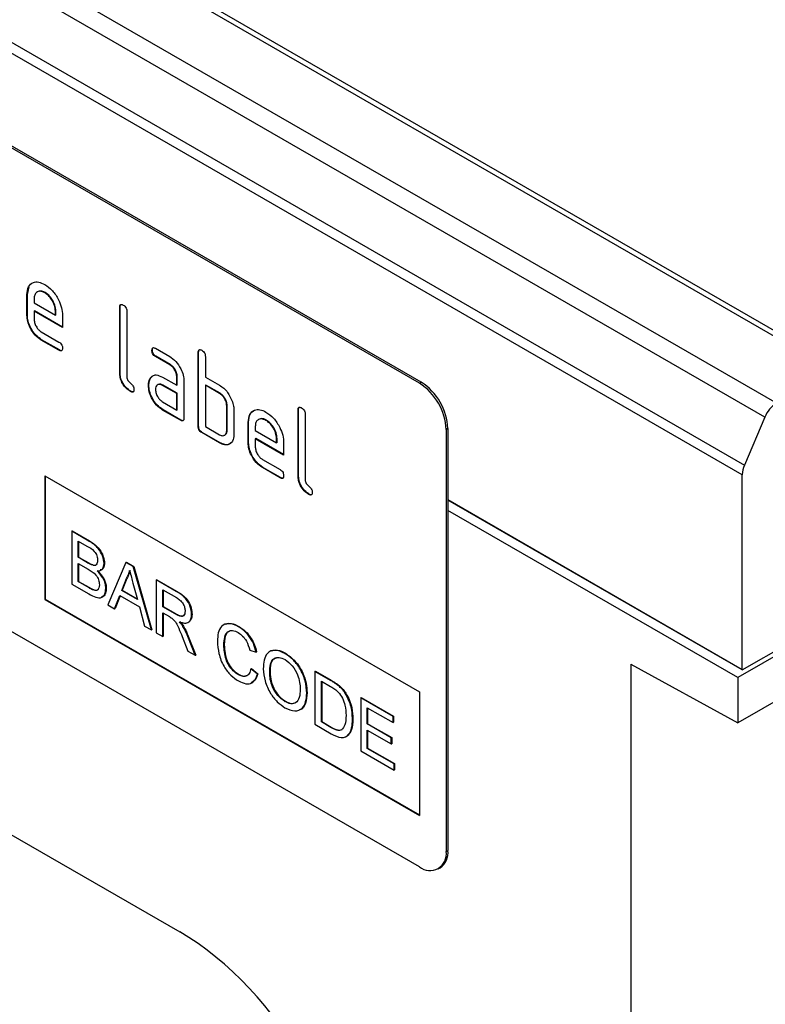
# Model space of a CAD drawing. Units: millimetres. Extents: x 75 to 2081, y 25 to 1460.
# Drawn here: x 1761 to 1820, y 1055 to 1134 of the extents above; entities that cross this region are included whole.
import ezdxf

# ---------------------------------------------------------------- set-up
doc = ezdxf.new("R2010")
doc.units = ezdxf.units.MM
doc.header["$LTSCALE"] = 5
doc.layers.get('0').update_dxf_attribs({"color": 1})
doc.layers.add('152472', color=7, linetype='Continuous')

# ---------------------------------------------------------------- blocks, each defined once
blk = doc.blocks.new('1081609-M_004_ISO_view')
for p, q in [((-73.13, 246.11), (-425.976, 449.803)), ((-72.436, 246.153), (-425.282, 449.847)), ((-430.727, 447.349), (-77.88, 243.655)), ((-78.825, 242.553), (-431.672, 446.247)), ((-433.285, 442.446), (-80.439, 238.752)), ((-80.61, 237.986), (-433.456, 441.68)), ((-106.066, 245.328), (-171.12, 282.883)), ((-106.207, 245.247), (-171.261, 282.801)), ((-248.853, 273.082), (-125.206, 201.702)), ((-137.285, 252.286), (-137.155, 252.908)), ((-135.876, 252.446), (-135.911, 252.425)), ((-137.285, 252.286), (-137.32, 252.266)), ((-137.32, 250.633), (-137.32, 252.266)), ((-137.285, 250.653), (-137.285, 252.286)), ((-136.754, 251.938), (-136.754, 251.613)), ((-136.754, 251.613), (-135.066, 250.638)), ((-136.719, 250.98), (-136.754, 250.96)), ((-136.754, 250.96), (-136.754, 250.306)), ((-134.504, 249.661), (-136.754, 250.96)), ((-134.504, 249.701), (-136.719, 250.98)), ((-135.031, 250.984), (-135.066, 250.963)), ((-135.066, 250.638), (-135.066, 250.963)), ((-135.031, 250.659), (-135.031, 250.984)), ((-129.931, 251.307), (-129.966, 251.287)), ((-129.966, 246.061), (-129.966, 251.287)), ((-129.931, 246.081), (-129.931, 251.307)), ((-129.401, 250.96), (-129.401, 245.734)), ((-137.285, 250.653), (-137.32, 250.633)), ((-135.031, 250.659), (-135.066, 250.638)), ((-134.504, 250.641), (-134.504, 249.661)), ((-136.191, 249.328), (-134.786, 248.517)), ((-136.156, 248.695), (-136.191, 248.675)), ((-134.786, 247.864), (-136.191, 248.675)), ((-134.751, 247.884), (-136.156, 248.695)), ((-134.751, 247.884), (-134.786, 247.864)), ((-127.375, 247.872), (-127.411, 247.852)), ((-127.129, 248.016), (-126.004, 247.366)), ((-123.708, 247.715), (-123.744, 247.695)), ((-123.744, 241.816), (-123.744, 247.695)), ((-123.708, 241.836), (-123.708, 247.715)), ((-127.094, 247.383), (-127.129, 247.363)), ((-126.004, 246.713), (-127.129, 247.363)), ((-125.969, 246.734), (-127.094, 247.383)), ((-123.178, 247.368), (-123.178, 245.735)), ((-125.969, 246.734), (-126.004, 246.713)), ((-129.931, 246.081), (-129.966, 246.061)), ((-127.507, 245.666), (-127.542, 245.646)), ((-127.507, 245.666), (-127.386, 245.782)), ((-126.566, 245.731), (-125.441, 245.082)), ((-125.405, 245.755), (-125.441, 245.735)), ((-125.441, 245.082), (-125.441, 245.735)), ((-125.405, 245.102), (-125.405, 245.755)), ((-124.875, 245.408), (-124.875, 242.469)), ((-123.178, 245.735), (-122.047, 245.082)), ((-106.207, 245.247), (-106.066, 245.328)), ((-129.084, 244.612), (-129.119, 244.592)), ((-127.656, 245.095), (-127.691, 245.074)), ((-126.53, 245.098), (-126.566, 245.078)), ((-125.441, 244.428), (-126.566, 245.078)), ((-125.405, 244.449), (-126.53, 245.098)), ((-125.405, 245.102), (-125.441, 245.082)), ((-123.143, 245.102), (-123.178, 245.082)), ((-123.178, 245.082), (-123.178, 241.816)), ((-122.047, 244.429), (-123.178, 245.082)), ((-122.011, 244.449), (-123.143, 245.102)), ((-106.207, 206.869), (-171.261, 244.424)), ((-126.566, 243.771), (-125.441, 243.122)), ((-125.405, 244.449), (-125.441, 244.428)), ((-125.441, 243.122), (-125.441, 244.428)), ((-125.405, 243.142), (-125.405, 244.449)), ((-122.011, 244.449), (-122.047, 244.429)), ((-126.53, 243.139), (-126.566, 243.118)), ((-125.158, 242.305), (-126.566, 243.118)), ((-125.123, 242.326), (-126.53, 243.139)), ((-125.405, 243.142), (-125.441, 243.122)), ((-121.446, 243.469), (-121.481, 243.449)), ((-121.481, 241.489), (-121.481, 243.449)), ((-121.446, 241.51), (-121.446, 243.469)), ((-120.915, 243.122), (-120.915, 241.163)), ((-115.789, 243.143), (-115.824, 243.123)), ((-115.824, 237.897), (-115.824, 243.123)), ((-115.789, 237.917), (-115.789, 243.143)), ((-125.123, 242.326), (-125.158, 242.305)), ((-118.339, 242.322), (-118.375, 242.302)), ((-115.258, 242.796), (-115.258, 237.57)), ((-78.825, 242.553), (-80.439, 238.752)), ((-123.708, 241.836), (-123.744, 241.816)), ((-123.178, 241.816), (-122.047, 241.163)), ((-121.446, 241.51), (-121.481, 241.489)), ((-119.749, 242.163), (-119.784, 242.143)), ((-119.784, 240.51), (-119.784, 242.143)), ((-119.749, 240.53), (-119.749, 242.163)), ((-119.218, 241.815), (-119.218, 241.489)), ((-119.218, 241.489), (-117.53, 240.515)), ((-103.945, 241.654), (-104.086, 241.572)), ((-104.086, 241.572), (-104.086, 208.094)), ((-103.945, 241.654), (-103.945, 208.176)), ((-123.425, 241.346), (-123.461, 241.326)), ((-122.047, 240.509), (-123.461, 241.326)), ((-122.011, 240.53), (-123.425, 241.346)), ((-119.183, 240.857), (-119.218, 240.836)), ((-119.218, 240.836), (-119.218, 240.183)), ((-116.968, 239.537), (-119.218, 240.836)), ((-116.968, 239.578), (-119.183, 240.857)), ((-117.495, 240.86), (-117.53, 240.84)), ((-117.53, 240.515), (-117.53, 240.84)), ((-117.495, 240.535), (-117.495, 240.86)), ((-122.011, 240.53), (-122.047, 240.509)), ((-119.749, 240.53), (-119.784, 240.51)), ((-117.495, 240.535), (-117.53, 240.515)), ((-116.968, 240.517), (-116.968, 239.537)), ((-118.655, 239.205), (-117.25, 238.393)), ((-118.62, 238.572), (-118.655, 238.551)), ((-117.25, 237.74), (-118.655, 238.551)), ((-117.214, 237.76), (-118.62, 238.572)), ((-135.906, 237.895), (-106.207, 220.75)), ((-135.906, 237.895), (-135.906, 228.097)), ((-135.871, 237.875), (-135.871, 228.117)), ((-117.214, 237.76), (-117.25, 237.74)), ((-115.789, 237.917), (-115.824, 237.897)), ((-80.61, 222.54), (-80.61, 237.986)), ((-114.941, 236.448), (-114.977, 236.428)), ((-103.945, 236.011), (-80.61, 222.54)), ((-80.61, 222.5), (-103.945, 235.972)), ((-80.964, 221.888), (-103.945, 235.154)), ((-133.769, 233.507), (-133.734, 233.527)), ((-133.769, 233.507), (-133.769, 229.313)), ((-132.409, 232.722), (-133.769, 233.507)), ((-133.734, 233.527), (-132.374, 232.742)), ((-133.257, 232.727), (-132.565, 232.328)), ((-133.257, 231.437), (-133.257, 232.727)), ((-133.222, 232.707), (-133.222, 231.457)), ((-132.409, 232.722), (-132.374, 232.742)), ((-62.225, 232.705), (-80.964, 221.888)), ((-80.61, 222.5), (-62.933, 232.705)), ((-133.257, 231.437), (-133.222, 231.457)), ((-132.508, 231.005), (-133.257, 231.437)), ((-133.222, 231.457), (-132.473, 231.025)), ((-133.257, 230.953), (-132.457, 230.491)), ((-133.257, 229.501), (-133.257, 230.953)), ((-133.222, 230.932), (-133.222, 229.521)), ((-132.508, 231.005), (-132.473, 231.025)), ((-132.072, 230.802), (-132.036, 230.823)), ((-131.208, 230.941), (-131.173, 230.962)), ((-129.471, 231.026), (-130.913, 227.664)), ((-129.471, 231.026), (-129.436, 231.046)), ((-128.894, 230.692), (-129.471, 231.026)), ((-129.436, 231.046), (-128.858, 230.713)), ((-128.894, 230.692), (-128.858, 230.713)), ((-127.452, 225.666), (-128.894, 230.692)), ((-128.858, 230.713), (-127.416, 225.686)), ((-129.802, 228.797), (-129.431, 229.744)), ((-129.395, 229.764), (-129.767, 228.818)), ((-129.431, 229.744), (-129.395, 229.764)), ((-133.769, 229.313), (-132.406, 228.526)), ((-133.257, 229.501), (-133.222, 229.521)), ((-132.398, 229.005), (-133.257, 229.501)), ((-133.222, 229.521), (-132.362, 229.025)), ((-132.398, 229.005), (-132.362, 229.025)), ((-131.068, 228.955), (-131.033, 228.975)), ((-128.915, 229.388), (-128.563, 228.081)), ((-127.064, 229.636), (-127.028, 229.656)), ((-127.064, 229.636), (-127.064, 225.442)), ((-125.488, 228.726), (-127.064, 229.636)), ((-127.028, 229.656), (-125.452, 228.747)), ((-132.087, 228.846), (-132.052, 228.866)), ((-130.37, 227.35), (-129.957, 228.402)), ((-129.934, 228.389), (-130.335, 227.371)), ((-129.957, 228.402), (-128.408, 227.508)), ((-129.802, 228.797), (-129.767, 228.818)), ((-128.563, 228.081), (-129.802, 228.797)), ((-129.767, 228.818), (-128.576, 228.13)), ((-126.551, 228.856), (-125.469, 228.231)), ((-126.551, 227.512), (-126.551, 228.856)), ((-126.516, 228.836), (-126.516, 227.532)), ((-125.488, 228.726), (-125.452, 228.747)), ((-135.871, 228.117), (-135.906, 228.097)), ((-135.906, 228.097), (-106.207, 210.952)), ((-135.871, 228.117), (-106.207, 210.993)), ((-130.913, 227.664), (-130.37, 227.35)), ((-130.37, 227.35), (-130.335, 227.371)), ((-128.408, 227.508), (-127.995, 225.979)), ((-126.551, 227.512), (-126.516, 227.532)), ((-125.579, 226.95), (-126.551, 227.512)), ((-126.516, 227.532), (-125.543, 226.971)), ((-126.551, 227.028), (-126.027, 226.725)), ((-126.551, 225.146), (-126.551, 227.028)), ((-126.516, 227.008), (-126.516, 225.166)), ((-125.579, 226.95), (-125.543, 226.971)), ((-124.27, 226.892), (-124.234, 226.913)), ((-127.995, 225.979), (-127.452, 225.666)), ((-124.951, 225.951), (-124.915, 225.971)), ((-120.547, 225.928), (-120.512, 225.948)), ((-67.02, 226.348), (-80.964, 218.299)), ((-127.452, 225.666), (-127.416, 225.686)), ((-127.064, 225.442), (-126.551, 225.146)), ((-126.551, 225.146), (-126.516, 225.166)), ((-125.012, 225.143), (-124.559, 223.996)), ((-124.568, 225.159), (-124.533, 225.179)), ((-123.972, 223.657), (-124.568, 225.159)), ((-124.533, 225.179), (-123.937, 223.677)), ((-121.709, 224.481), (-121.673, 224.501)), ((-124.559, 223.996), (-123.972, 223.657)), ((-123.972, 223.657), (-123.937, 223.677)), ((-119.66, 224.069), (-119.147, 223.901)), ((-119.147, 223.901), (-119.112, 223.921)), ((-116.864, 223.801), (-116.828, 223.822)), ((-89.449, 222.941), (-80.964, 218.299)), ((-89.449, 222.941), (-89.449, -51.638)), ((-120.585, 222.132), (-120.55, 222.152)), ((-119.567, 222.594), (-119.531, 222.615)), ((-119.054, 222.161), (-119.567, 222.594)), ((-119.531, 222.615), (-119.019, 222.181)), ((-119.054, 222.161), (-119.019, 222.181)), ((-118.076, 222.288), (-118.041, 222.309)), ((-114.491, 222.378), (-114.456, 222.398)), ((-114.491, 222.378), (-114.491, 218.184)), ((-113.249, 221.661), (-114.491, 222.378)), ((-114.456, 222.398), (-113.214, 221.681)), ((-80.964, 221.888), (-80.964, 218.299)), ((-80.61, 222.54), (-80.61, 222.5)), ((-113.979, 221.598), (-113.242, 221.173)), ((-113.979, 218.372), (-113.979, 221.598)), ((-113.943, 221.578), (-113.943, 218.392)), ((-113.249, 221.661), (-113.214, 221.681)), ((-112.607, 221.23), (-112.572, 221.25)), ((-115.143, 220.65), (-115.107, 220.671)), ((-112.079, 220.625), (-112.044, 220.645)), ((-106.207, 220.75), (-106.207, 210.952)), ((-116.868, 219.986), (-116.833, 220.006)), ((-110.859, 220.281), (-110.823, 220.301)), ((-110.859, 220.281), (-110.859, 216.087)), ((-108.298, 218.803), (-110.859, 220.281)), ((-110.823, 220.301), (-108.262, 218.823)), ((-110.346, 219.501), (-108.298, 218.319)), ((-110.346, 218.211), (-110.346, 219.501)), ((-110.311, 219.481), (-110.311, 218.231)), ((-108.298, 218.803), (-108.262, 218.823)), ((-108.298, 218.319), (-108.298, 218.803)), ((-108.262, 218.823), (-108.262, 218.339)), ((-114.491, 218.184), (-113.19, 217.433)), ((-113.979, 218.372), (-113.943, 218.392)), ((-113.23, 217.94), (-113.979, 218.372)), ((-113.943, 218.392), (-113.195, 217.96)), ((-111.511, 218.583), (-111.475, 218.603)), ((-110.346, 218.211), (-110.311, 218.231)), ((-108.437, 217.109), (-110.346, 218.211)), ((-110.311, 218.231), (-108.402, 217.129)), ((-108.298, 218.319), (-108.262, 218.339)), ((-113.23, 217.94), (-113.195, 217.96)), ((-110.346, 217.727), (-108.437, 216.625)), ((-110.346, 216.275), (-110.346, 217.727)), ((-110.311, 217.706), (-110.311, 216.295)), ((-108.437, 217.109), (-108.402, 217.129)), ((-108.437, 216.625), (-108.437, 217.109)), ((-108.437, 216.625), (-108.402, 216.645)), ((-108.402, 217.129), (-108.402, 216.645)), ((-110.859, 216.087), (-108.204, 214.554)), ((-110.346, 216.275), (-110.311, 216.295)), ((-108.204, 215.038), (-110.346, 216.275)), ((-110.311, 216.295), (-108.169, 215.059)), ((-108.204, 215.038), (-108.169, 215.059)), ((-108.204, 214.554), (-108.204, 215.038)), ((-108.169, 215.059), (-108.169, 214.575)), ((-108.204, 214.554), (-108.169, 214.575)), ((-104.086, 208.094), (-103.945, 208.176)), ((-104.708, 206.721), (-104.566, 206.802))]:
    blk.add_line(p, q)
for centre, radius, start, end in [((-108.55, 241.445), 4.61, 2.60548, 57.39452), ((-108.692, 241.363), 4.61, 2.60548, 57.39452), ((-76.748, 241.728), 2.235, 120.42585, 158.32312), ((-78.611, 237.941), 2, 156.09048, 178.7202), ((-105.379, 207.885), 1.31, 230.79671, 9.21404), ((-105.372, 207.994), 1.439, 304.05635, 7.25583)]:
    blk.add_arc(centre, radius, start, end)
blk.add_ellipse((-125.648, 185.374), major_axis=(-10.008, 17.316), ratio=0.595391, start_param=3.923103, end_param=5.481906)
for points, knots in [([(-137.32, 252.266), (-137.296, 252.492), (-137.247, 252.945), (-136.863, 253.254), (-136.402, 253.319), (-136.075, 253.163), (-135.911, 253.086)], [0, 0, 0, 0, 0.279553, 0.559352, 0.779634, 1, 1, 1, 1]), ([(-135.911, 252.425), (-136.035, 252.48), (-136.284, 252.589), (-136.558, 252.481), (-136.73, 252.263), (-136.746, 252.046), (-136.754, 251.938)], [0, 0, 0, 0, 0.279532, 0.559299, 0.779622, 1, 1, 1, 1]), ([(-135.876, 252.446), (-136.004, 252.509), (-136.189, 252.601), (-136.324, 252.539), (-136.366, 252.52)], [0, 0, 0, 0, 0.6899032, 1, 1, 1, 1]), ([(-135.911, 253.086), (-135.702, 252.938), (-135.285, 252.642), (-134.823, 251.931), (-134.545, 251.231), (-134.518, 250.838), (-134.504, 250.641)], [0, 0, 0, 0, 0.279581, 0.55926, 0.779571, 1, 1, 1, 1]), ([(-135.066, 250.963), (-135.081, 251.116), (-135.11, 251.42), (-135.342, 251.87), (-135.617, 252.226), (-135.813, 252.359), (-135.911, 252.425)], [0, 0, 0, 0, 0.279524, 0.559345, 0.779653, 1, 1, 1, 1]), ([(-135.031, 250.984), (-135.046, 251.136), (-135.075, 251.441), (-135.306, 251.89), (-135.582, 252.247), (-135.778, 252.379), (-135.876, 252.446)], [0, 0, 0, 0, 0.279524, 0.559345, 0.779653, 1, 1, 1, 1]), ([(-129.966, 251.287), (-129.964, 251.335), (-129.959, 251.432), (-129.888, 251.512), (-129.784, 251.503), (-129.717, 251.468), (-129.683, 251.45)], [0, 0, 0, 0, 0.280763, 0.559007, 0.779253, 1, 1, 1, 1]), ([(-129.931, 251.307), (-129.93, 251.358), (-129.928, 251.448), (-129.877, 251.488), (-129.854, 251.505)], [0, 0, 0, 0, 0.558148, 1, 1, 1, 1]), ([(-129.683, 251.45), (-129.64, 251.423), (-129.555, 251.368), (-129.449, 251.225), (-129.405, 251.079), (-129.402, 251), (-129.401, 250.96)], [0, 0, 0, 0, 0.280669, 0.558931, 0.779165, 1, 1, 1, 1]), ([(-136.191, 248.675), (-136.358, 248.793), (-136.693, 249.03), (-137.064, 249.599), (-137.287, 250.159), (-137.309, 250.475), (-137.32, 250.633)], [0, 0, 0, 0, 0.279619, 0.559267, 0.779559, 1, 1, 1, 1]), ([(-136.156, 248.695), (-136.323, 248.814), (-136.657, 249.05), (-137.028, 249.619), (-137.252, 250.18), (-137.274, 250.495), (-137.285, 250.653)], [0, 0, 0, 0, 0.279619, 0.559267, 0.779559, 1, 1, 1, 1]), ([(-136.754, 250.306), (-136.744, 250.205), (-136.723, 250.001), (-136.571, 249.7), (-136.387, 249.462), (-136.257, 249.373), (-136.191, 249.328)], [0, 0, 0, 0, 0.279457, 0.559355, 0.779724, 1, 1, 1, 1]), ([(-134.786, 248.517), (-134.743, 248.489), (-134.657, 248.435), (-134.553, 248.292), (-134.509, 248.146), (-134.506, 248.067), (-134.504, 248.028)], [0, 0, 0, 0, 0.280653, 0.559015, 0.779223, 1, 1, 1, 1]), ([(-134.504, 248.028), (-134.507, 247.979), (-134.511, 247.883), (-134.582, 247.803), (-134.685, 247.811), (-134.752, 247.846), (-134.786, 247.864)], [0, 0, 0, 0, 0.280602, 0.55855, 0.778688, 1, 1, 1, 1]), ([(-134.544, 247.852), (-134.549, 247.846), (-134.572, 247.817), (-134.652, 247.835), (-134.718, 247.867), (-134.751, 247.884)], [0, 0, 0, 0, 0.120704, 0.559183, 1, 1, 1, 1]), ([(-127.411, 247.852), (-127.408, 247.9), (-127.404, 247.996), (-127.333, 248.077), (-127.23, 248.069), (-127.163, 248.034), (-127.129, 248.016)], [0, 0, 0, 0, 0.280669, 0.558898, 0.779069, 1, 1, 1, 1]), ([(-127.129, 247.363), (-127.172, 247.39), (-127.258, 247.445), (-127.362, 247.588), (-127.406, 247.733), (-127.409, 247.812), (-127.411, 247.852)], [0, 0, 0, 0, 0.280747, 0.559078, 0.7793, 1, 1, 1, 1]), ([(-127.375, 247.872), (-127.374, 247.923), (-127.372, 248.012), (-127.322, 248.052), (-127.3, 248.069)], [0, 0, 0, 0, 0.560992, 1, 1, 1, 1]), ([(-127.094, 247.383), (-127.137, 247.41), (-127.222, 247.465), (-127.327, 247.608), (-127.371, 247.753), (-127.374, 247.833), (-127.375, 247.872)], [0, 0, 0, 0, 0.280747, 0.559078, 0.7793, 1, 1, 1, 1]), ([(-123.744, 247.695), (-123.741, 247.743), (-123.737, 247.839), (-123.666, 247.92), (-123.562, 247.911), (-123.494, 247.876), (-123.461, 247.858)], [0, 0, 0, 0, 0.280763, 0.559007, 0.779253, 1, 1, 1, 1]), ([(-123.708, 247.715), (-123.707, 247.766), (-123.705, 247.856), (-123.654, 247.895), (-123.631, 247.913)], [0, 0, 0, 0, 0.5581475, 1, 1, 1, 1]), ([(-123.461, 247.858), (-123.418, 247.83), (-123.332, 247.776), (-123.226, 247.633), (-123.183, 247.487), (-123.18, 247.408), (-123.178, 247.368)], [0, 0, 0, 0, 0.280669, 0.558931, 0.779165, 1, 1, 1, 1]), ([(-126.004, 247.366), (-125.837, 247.248), (-125.503, 247.011), (-125.133, 246.442), (-124.908, 245.882), (-124.886, 245.566), (-124.875, 245.408)], [0, 0, 0, 0, 0.279576, 0.559296, 0.779523, 1, 1, 1, 1]), ([(-125.441, 245.735), (-125.45, 245.837), (-125.467, 246.04), (-125.621, 246.343), (-125.807, 246.582), (-125.938, 246.669), (-126.004, 246.713)], [0, 0, 0, 0, 0.27963, 0.559223, 0.779548, 1, 1, 1, 1]), ([(-125.405, 245.755), (-125.414, 245.857), (-125.432, 246.061), (-125.586, 246.363), (-125.771, 246.602), (-125.903, 246.69), (-125.969, 246.734)], [0, 0, 0, 0, 0.27963, 0.559223, 0.779548, 1, 1, 1, 1]), ([(-129.119, 244.592), (-129.246, 244.678), (-129.5, 244.85), (-129.797, 245.276), (-129.948, 245.705), (-129.96, 245.942), (-129.966, 246.061)], [0, 0, 0, 0, 0.28008, 0.559069, 0.779201, 1, 1, 1, 1]), ([(-129.084, 244.612), (-129.211, 244.699), (-129.464, 244.871), (-129.761, 245.296), (-129.913, 245.726), (-129.925, 245.963), (-129.931, 246.081)], [0, 0, 0, 0, 0.28008, 0.559069, 0.779201, 1, 1, 1, 1]), ([(-129.401, 245.734), (-129.397, 245.69), (-129.39, 245.602), (-129.296, 245.409), (-129.119, 245.245), (-128.941, 245.082), (-128.848, 244.889), (-128.841, 244.8), (-128.837, 244.756)], [0, 0, 0, 0, 0.125305, 0.250335, 0.499896, 0.749686, 0.874716, 1, 1, 1, 1]), ([(-127.691, 245.074), (-127.683, 245.199), (-127.669, 245.421), (-127.581, 245.577), (-127.542, 245.646)], [0, 0, 0, 0, 0.55981, 1, 1, 1, 1]), ([(-127.656, 245.095), (-127.648, 245.219), (-127.634, 245.442), (-127.545, 245.598), (-127.507, 245.666)], [0, 0, 0, 0, 0.55981, 1, 1, 1, 1]), ([(-127.542, 245.646), (-127.481, 245.718), (-127.359, 245.861), (-127.027, 245.943), (-126.741, 245.811), (-126.566, 245.731)], [0, 0, 0, 0, 0.280755, 0.561071, 1, 1, 1, 1]), ([(-128.837, 244.756), (-128.84, 244.708), (-128.844, 244.612), (-128.915, 244.532), (-129.018, 244.54), (-129.085, 244.575), (-129.119, 244.592)], [0, 0, 0, 0, 0.280602, 0.55855, 0.778688, 1, 1, 1, 1]), ([(-128.877, 244.581), (-128.882, 244.575), (-128.905, 244.546), (-128.985, 244.563), (-129.051, 244.596), (-129.084, 244.612)], [0, 0, 0, 0, 0.120704, 0.559183, 1, 1, 1, 1]), ([(-126.566, 243.118), (-126.733, 243.236), (-127.067, 243.472), (-127.435, 244.042), (-127.658, 244.601), (-127.68, 244.916), (-127.691, 245.074)], [0, 0, 0, 0, 0.279642, 0.559234, 0.779508, 1, 1, 1, 1]), ([(-126.53, 243.139), (-126.697, 243.257), (-127.031, 243.493), (-127.4, 244.062), (-127.623, 244.622), (-127.645, 244.937), (-127.656, 245.095)], [0, 0, 0, 0, 0.279642, 0.559234, 0.779508, 1, 1, 1, 1]), ([(-126.566, 245.078), (-126.649, 245.114), (-126.816, 245.187), (-127, 245.116), (-127.112, 244.967), (-127.123, 244.822), (-127.129, 244.75)], [0, 0, 0, 0, 0.279478, 0.559304, 0.77968, 1, 1, 1, 1]), ([(-127.129, 244.75), (-127.119, 244.648), (-127.098, 244.444), (-126.946, 244.143), (-126.762, 243.905), (-126.631, 243.816), (-126.566, 243.771)], [0, 0, 0, 0, 0.279457, 0.559355, 0.779724, 1, 1, 1, 1]), ([(-126.53, 245.098), (-126.617, 245.143), (-126.728, 245.2), (-126.809, 245.166), (-126.828, 245.158)], [0, 0, 0, 0, 0.775767, 1, 1, 1, 1]), ([(-122.047, 245.082), (-121.936, 245.01), (-121.714, 244.865), (-121.339, 244.461), (-121.169, 244.092), (-121.066, 243.867)], [0, 0, 0, 0, 0.280819, 0.561253, 1, 1, 1, 1]), ([(-121.481, 243.449), (-121.49, 243.551), (-121.508, 243.755), (-121.662, 244.059), (-121.849, 244.297), (-121.981, 244.385), (-122.047, 244.429)], [0, 0, 0, 0, 0.2796208, 0.5592253, 0.7795275, 1, 1, 1, 1]), ([(-121.446, 243.469), (-121.455, 243.571), (-121.473, 243.775), (-121.627, 244.079), (-121.814, 244.317), (-121.945, 244.405), (-122.011, 244.449)], [0, 0, 0, 0, 0.2796208, 0.5592253, 0.7795275, 1, 1, 1, 1]), ([(-121.066, 243.867), (-121.017, 243.722), (-120.93, 243.463), (-120.92, 243.226), (-120.915, 243.122)], [0, 0, 0, 0, 0.559798, 1, 1, 1, 1]), ([(-119.784, 242.143), (-119.76, 242.369), (-119.711, 242.822), (-119.326, 243.131), (-118.866, 243.196), (-118.538, 243.04), (-118.375, 242.962)], [0, 0, 0, 0, 0.279553, 0.559352, 0.779634, 1, 1, 1, 1]), ([(-119.749, 242.163), (-119.726, 242.394), (-119.682, 242.852), (-119.389, 243.033), (-119.244, 243.122)], [0, 0, 0, 0, 0.503016, 1, 1, 1, 1]), ([(-115.824, 243.123), (-115.822, 243.171), (-115.817, 243.268), (-115.746, 243.348), (-115.642, 243.339), (-115.575, 243.304), (-115.541, 243.286)], [0, 0, 0, 0, 0.280763, 0.559007, 0.779253, 1, 1, 1, 1]), ([(-115.789, 243.143), (-115.788, 243.194), (-115.786, 243.284), (-115.734, 243.323), (-115.712, 243.341)], [0, 0, 0, 0, 0.5581475, 1, 1, 1, 1]), ([(-115.541, 243.286), (-115.498, 243.259), (-115.412, 243.204), (-115.307, 243.061), (-115.263, 242.915), (-115.26, 242.836), (-115.258, 242.796)], [0, 0, 0, 0, 0.280669, 0.558931, 0.779165, 1, 1, 1, 1]), ([(-124.875, 242.469), (-124.877, 242.42), (-124.882, 242.324), (-124.953, 242.244), (-125.057, 242.253), (-125.124, 242.288), (-125.158, 242.305)], [0, 0, 0, 0, 0.280596, 0.558566, 0.778787, 1, 1, 1, 1]), ([(-124.915, 242.293), (-124.92, 242.287), (-124.943, 242.258), (-125.024, 242.277), (-125.09, 242.309), (-125.123, 242.326)], [0, 0, 0, 0, 0.122047, 0.560037, 1, 1, 1, 1]), ([(-118.375, 242.302), (-118.499, 242.356), (-118.748, 242.466), (-119.021, 242.357), (-119.193, 242.139), (-119.21, 241.923), (-119.218, 241.815)], [0, 0, 0, 0, 0.279532, 0.559299, 0.779622, 1, 1, 1, 1]), ([(-118.339, 242.322), (-118.467, 242.386), (-118.653, 242.478), (-118.788, 242.416), (-118.83, 242.397)], [0, 0, 0, 0, 0.689903, 1, 1, 1, 1]), ([(-118.375, 242.962), (-118.166, 242.814), (-117.749, 242.519), (-117.287, 241.808), (-117.009, 241.108), (-116.982, 240.714), (-116.968, 240.517)], [0, 0, 0, 0, 0.279581, 0.55926, 0.779571, 1, 1, 1, 1]), ([(-117.53, 240.84), (-117.545, 240.992), (-117.574, 241.297), (-117.805, 241.747), (-118.081, 242.103), (-118.277, 242.235), (-118.375, 242.302)], [0, 0, 0, 0, 0.279524, 0.559345, 0.779653, 1, 1, 1, 1]), ([(-117.495, 240.86), (-117.509, 241.013), (-117.539, 241.317), (-117.77, 241.767), (-118.046, 242.123), (-118.242, 242.256), (-118.339, 242.322)], [0, 0, 0, 0, 0.279524, 0.559345, 0.779653, 1, 1, 1, 1]), ([(-123.461, 241.326), (-123.504, 241.353), (-123.59, 241.408), (-123.694, 241.551), (-123.739, 241.696), (-123.742, 241.776), (-123.744, 241.816)], [0, 0, 0, 0, 0.2807105, 0.5586248, 0.7788464, 1, 1, 1, 1]), ([(-123.425, 241.346), (-123.469, 241.374), (-123.554, 241.428), (-123.659, 241.571), (-123.703, 241.717), (-123.707, 241.796), (-123.708, 241.836)], [0, 0, 0, 0, 0.2807105, 0.5586248, 0.7788464, 1, 1, 1, 1]), ([(-122.047, 241.163), (-121.963, 241.126), (-121.796, 241.052), (-121.611, 241.123), (-121.498, 241.272), (-121.487, 241.417), (-121.481, 241.489)], [0, 0, 0, 0, 0.279574, 0.559225, 0.779646, 1, 1, 1, 1]), ([(-121.715, 241.121), (-121.665, 241.131), (-121.56, 241.15), (-121.463, 241.294), (-121.452, 241.438), (-121.446, 241.51)], [0, 0, 0, 0, 0.3133069, 0.6567048, 1, 1, 1, 1]), ([(-120.915, 241.163), (-120.934, 240.98), (-120.972, 240.615), (-121.279, 240.364), (-121.652, 240.319), (-121.915, 240.446), (-122.047, 240.509)], [0, 0, 0, 0, 0.279624, 0.559286, 0.779575, 1, 1, 1, 1]), ([(-121.148, 240.532), (-121.191, 240.484), (-121.308, 240.355), (-121.621, 240.346), (-121.881, 240.468), (-122.011, 240.53)], [0, 0, 0, 0, 0.224199, 0.611979, 1, 1, 1, 1]), ([(-118.655, 238.551), (-118.822, 238.67), (-119.156, 238.906), (-119.528, 239.475), (-119.751, 240.036), (-119.773, 240.352), (-119.784, 240.51)], [0, 0, 0, 0, 0.279619, 0.559267, 0.779559, 1, 1, 1, 1]), ([(-118.62, 238.572), (-118.787, 238.69), (-119.121, 238.927), (-119.492, 239.496), (-119.716, 240.056), (-119.738, 240.372), (-119.749, 240.53)], [0, 0, 0, 0, 0.279619, 0.559267, 0.779559, 1, 1, 1, 1]), ([(-119.218, 240.183), (-119.208, 240.081), (-119.187, 239.877), (-119.035, 239.577), (-118.851, 239.338), (-118.72, 239.249), (-118.655, 239.205)], [0, 0, 0, 0, 0.279457, 0.559355, 0.779724, 1, 1, 1, 1]), ([(-117.25, 238.393), (-117.207, 238.366), (-117.121, 238.311), (-117.016, 238.168), (-116.973, 238.023), (-116.97, 237.944), (-116.968, 237.904)], [0, 0, 0, 0, 0.280653, 0.559015, 0.779223, 1, 1, 1, 1]), ([(-116.968, 237.904), (-116.97, 237.856), (-116.975, 237.76), (-117.046, 237.68), (-117.149, 237.688), (-117.216, 237.723), (-117.25, 237.74)], [0, 0, 0, 0, 0.280602, 0.55855, 0.778688, 1, 1, 1, 1]), ([(-117.008, 237.729), (-117.013, 237.723), (-117.036, 237.694), (-117.116, 237.711), (-117.181, 237.744), (-117.214, 237.76)], [0, 0, 0, 0, 0.120704, 0.559183, 1, 1, 1, 1]), ([(-114.977, 236.428), (-115.104, 236.514), (-115.357, 236.686), (-115.654, 237.112), (-115.806, 237.541), (-115.818, 237.778), (-115.824, 237.897)], [0, 0, 0, 0, 0.28008, 0.559069, 0.779201, 1, 1, 1, 1]), ([(-114.941, 236.448), (-115.069, 236.535), (-115.322, 236.707), (-115.619, 237.132), (-115.771, 237.562), (-115.783, 237.799), (-115.789, 237.917)], [0, 0, 0, 0, 0.28008, 0.559069, 0.779201, 1, 1, 1, 1]), ([(-115.258, 237.57), (-115.255, 237.526), (-115.248, 237.438), (-115.153, 237.245), (-114.977, 237.081), (-114.799, 236.918), (-114.706, 236.725), (-114.699, 236.636), (-114.695, 236.592)], [0, 0, 0, 0, 0.125305, 0.250335, 0.499896, 0.749686, 0.874716, 1, 1, 1, 1]), ([(-114.695, 236.592), (-114.698, 236.544), (-114.702, 236.448), (-114.773, 236.368), (-114.876, 236.375), (-114.943, 236.41), (-114.977, 236.428)], [0, 0, 0, 0, 0.280602, 0.55855, 0.778688, 1, 1, 1, 1]), ([(-114.735, 236.417), (-114.74, 236.411), (-114.763, 236.382), (-114.843, 236.399), (-114.909, 236.432), (-114.941, 236.448)], [0, 0, 0, 0, 0.120704, 0.559183, 1, 1, 1, 1]), ([(-132.565, 232.328), (-132.361, 232.219), (-132.105, 232.083), (-131.859, 231.742), (-131.747, 231.486), (-131.731, 231.305), (-131.72, 231.185)], [0, 0, 0, 0, 0.499756, 0.624981, 0.750488, 1, 1, 1, 1]), ([(-131.208, 230.941), (-131.234, 231.141), (-131.286, 231.54), (-131.729, 232.289), (-132.151, 232.558), (-132.409, 232.722)], [0, 0, 0, 0, 0.279967, 0.559633, 1, 1, 1, 1]), ([(-132.374, 232.742), (-132.213, 232.643), (-131.892, 232.446), (-131.472, 231.973), (-131.223, 231.426), (-131.189, 231.117), (-131.173, 230.962)], [0, 0, 0, 0, 0.281116, 0.560026, 0.780112, 1, 1, 1, 1]), ([(-132.072, 230.802), (-132.152, 230.831), (-132.297, 230.882), (-132.444, 230.967), (-132.508, 231.005)], [0, 0, 0, 0, 0.559459, 1, 1, 1, 1]), ([(-132.473, 231.025), (-132.391, 230.977), (-132.243, 230.893), (-132.1, 230.844), (-132.036, 230.823)], [0, 0, 0, 0, 0.560393, 1, 1, 1, 1]), ([(-132.457, 230.491), (-132.242, 230.365), (-131.973, 230.209), (-131.727, 229.843), (-131.609, 229.575), (-131.592, 229.385), (-131.581, 229.259)], [0, 0, 0, 0, 0.498846, 0.624454, 0.750198, 1, 1, 1, 1]), ([(-131.72, 231.185), (-131.724, 231.115), (-131.731, 230.975), (-131.813, 230.839), (-131.934, 230.783), (-132.026, 230.796), (-132.072, 230.802)], [0, 0, 0, 0, 0.280244, 0.559695, 0.779758, 1, 1, 1, 1]), ([(-132.036, 230.823), (-131.974, 230.808), (-131.907, 230.793), (-131.865, 230.827), (-131.862, 230.829)], [0, 0, 0, 0, 0.936739, 1, 1, 1, 1]), ([(-131.753, 230.353), (-131.67, 230.358), (-131.505, 230.366), (-131.273, 230.529), (-131.233, 230.785), (-131.208, 230.941)], [0, 0, 0, 0, 0.2813625, 0.5622101, 1, 1, 1, 1]), ([(-131.173, 230.962), (-131.184, 230.86), (-131.205, 230.658), (-131.33, 230.458), (-131.467, 230.437), (-131.523, 230.428)], [0, 0, 0, 0, 0.369846, 0.739862, 1, 1, 1, 1]), ([(-131.068, 228.955), (-131.079, 229.09), (-131.099, 229.359), (-131.321, 229.893), (-131.59, 230.179), (-131.753, 230.353)], [0, 0, 0, 0, 0.2808798, 0.5614736, 1, 1, 1, 1]), ([(-131.718, 230.374), (-131.612, 230.269), (-131.401, 230.059), (-131.178, 229.666), (-131.051, 229.29), (-131.039, 229.08), (-131.033, 228.975)], [0, 0, 0, 0, 0.280211, 0.55967, 0.779709, 1, 1, 1, 1]), ([(-129.431, 229.744), (-129.372, 229.85), (-129.269, 230.039), (-129.209, 230.272), (-129.182, 230.375)], [0, 0, 0, 0, 0.559975, 1, 1, 1, 1]), ([(-129.147, 230.396), (-129.182, 230.266), (-129.244, 230.034), (-129.349, 229.847), (-129.395, 229.764)], [0, 0, 0, 0, 0.559915, 1, 1, 1, 1]), ([(-129.182, 230.375), (-129.133, 230.191), (-129.043, 229.862), (-128.955, 229.532), (-128.915, 229.388)], [0, 0, 0, 0, 0.559998, 1, 1, 1, 1]), ([(-132.406, 228.526), (-132.226, 228.428), (-131.868, 228.234), (-131.385, 228.187), (-131.116, 228.495), (-131.084, 228.802), (-131.068, 228.955)], [0, 0, 0, 0, 0.281283, 0.560168, 0.779988, 1, 1, 1, 1]), ([(-132.087, 228.846), (-132.145, 228.872), (-132.248, 228.919), (-132.352, 228.979), (-132.398, 229.005)], [0, 0, 0, 0, 0.559832, 1, 1, 1, 1]), ([(-132.362, 229.025), (-132.304, 228.992), (-132.2, 228.931), (-132.097, 228.886), (-132.052, 228.866)], [0, 0, 0, 0, 0.560099, 1, 1, 1, 1]), ([(-131.581, 229.259), (-131.587, 229.169), (-131.601, 228.989), (-131.723, 228.826), (-131.9, 228.789), (-132.024, 228.827), (-132.087, 228.846)], [0, 0, 0, 0, 0.2800327, 0.5595586, 0.7793309, 1, 1, 1, 1]), ([(-132.052, 228.866), (-131.973, 228.845), (-131.817, 228.802), (-131.677, 228.852), (-131.643, 228.922), (-131.642, 228.925)], [0, 0, 0, 0, 0.490638, 0.978542, 1, 1, 1, 1]), ([(-131.033, 228.975), (-131.045, 228.845), (-131.069, 228.584), (-131.214, 228.33), (-131.371, 228.294), (-131.43, 228.281)], [0, 0, 0, 0, 0.385534, 0.771138, 1, 1, 1, 1]), ([(-124.27, 226.892), (-124.29, 227.097), (-124.33, 227.505), (-124.769, 228.307), (-125.215, 228.567), (-125.488, 228.726)], [0, 0, 0, 0, 0.28058, 0.55933, 1, 1, 1, 1]), ([(-125.469, 228.231), (-125.374, 228.172), (-125.185, 228.054), (-124.941, 227.769), (-124.802, 227.445), (-124.789, 227.265), (-124.782, 227.175)], [0, 0, 0, 0, 0.2811105, 0.5597393, 0.7796854, 1, 1, 1, 1]), ([(-125.452, 228.747), (-125.285, 228.648), (-124.952, 228.452), (-124.505, 227.965), (-124.274, 227.389), (-124.248, 227.071), (-124.234, 226.913)], [0, 0, 0, 0, 0.281671, 0.559202, 0.779411, 1, 1, 1, 1]), ([(-126.027, 226.725), (-125.98, 226.698), (-125.895, 226.649), (-125.811, 226.587), (-125.774, 226.56)], [0, 0, 0, 0, 0.5601101, 1, 1, 1, 1]), ([(-124.782, 227.175), (-124.789, 227.098), (-124.803, 226.943), (-124.907, 226.783), (-125.164, 226.715), (-125.407, 226.853), (-125.579, 226.95)], [0, 0, 0, 0, 0.18699, 0.373845, 0.560268, 1, 1, 1, 1]), ([(-125.543, 226.971), (-125.439, 226.914), (-125.231, 226.8), (-124.955, 226.736), (-124.874, 226.849), (-124.847, 226.887)], [0, 0, 0, 0, 0.40237, 0.800613, 1, 1, 1, 1]), ([(-125.233, 226.321), (-125.093, 226.272), (-124.815, 226.174), (-124.483, 226.254), (-124.297, 226.521), (-124.279, 226.768), (-124.27, 226.892)], [0, 0, 0, 0, 0.280721, 0.559709, 0.77969, 1, 1, 1, 1]), ([(-124.234, 226.913), (-124.242, 226.747), (-124.254, 226.506), (-124.395, 226.408), (-124.44, 226.377)], [0, 0, 0, 0, 0.683658, 1, 1, 1, 1]), ([(-210.358, 169.789), (-209.181, 175.054), (-207.764, 180.36), (-205.269, 188.356), (-204.376, 191.028), (-202.456, 196.372), (-201.43, 199.044), (-199.225, 204.369), (-198.047, 207.023), (-196.133, 210.944), (-195.47, 212.241), (-194.084, 214.799), (-193.36, 216.061), (-191.83, 218.524), (-191.025, 219.724), (-189.724, 221.436), (-189.274, 221.992), (-188.335, 223.057), (-187.845, 223.566), (-186.809, 224.516), (-186.264, 224.956), (-185.379, 225.531), (-185.073, 225.708), (-184.436, 226.02), (-184.106, 226.155), (-183.412, 226.371), (-183.046, 226.451), (-182.285, 226.531), (-181.889, 226.532), (-181.266, 226.456), (-181.053, 226.417), (-180.616, 226.309), (-180.391, 226.24), (-179.704, 225.982), (-179.24, 225.748), (-178.536, 225.299), (-178.298, 225.133), (-177.829, 224.774), (-177.597, 224.582), (-177.14, 224.177), (-176.913, 223.963), (-176.466, 223.515), (-176.244, 223.281), (-175.594, 222.564), (-175.18, 222.063), (-174.378, 221.031), (-173.99, 220.498), (-173.234, 219.411), (-172.867, 218.857), (-172.158, 217.748), (-171.815, 217.19), (-170.807, 215.509), (-170.167, 214.379), (-168.925, 212.109), (-168.322, 210.969), (-167.143, 208.682), (-166.566, 207.535), (-164.86, 204.09), (-163.764, 201.8), (-161.61, 197.236), (-160.554, 194.962), (-158.461, 190.428), (-157.425, 188.168), (-154.331, 181.41), (-152.287, 176.934), (-148.191, 168.039), (-146.139, 163.62), (-142.011, 154.839), (-139.934, 150.478), (-135.745, 141.814), (-133.635, 137.513), (-129.379, 128.982), (-127.233, 124.75), (-125.069, 120.552)], [0, 0, 0, 0, 0.125, 0.125, 0.1875, 0.1875, 0.25, 0.25, 0.3125, 0.3125, 0.34375, 0.34375, 0.375, 0.375, 0.40625, 0.40625, 0.421875, 0.421875, 0.4375, 0.4375, 0.453125, 0.453125, 0.460937, 0.460937, 0.46875, 0.46875, 0.476562, 0.476562, 0.484375, 0.484375, 0.488281, 0.488281, 0.492187, 0.492187, 0.5, 0.5, 0.503906, 0.503906, 0.507812, 0.507812, 0.511719, 0.511719, 0.515625, 0.515625, 0.523437, 0.523437, 0.53125, 0.53125, 0.539062, 0.539062, 0.546875, 0.546875, 0.5625, 0.5625, 0.578125, 0.578125, 0.59375, 0.59375, 0.625, 0.625, 0.65625, 0.65625, 0.6875, 0.6875, 0.75, 0.75, 0.8125, 0.8125, 0.875, 0.875, 0.9375, 0.9375, 1, 1, 1, 1]), ([(-127.224, 120.416), (-129.294, 124.606), (-131.347, 128.829), (-135.418, 137.341), (-137.437, 141.63), (-141.444, 150.269), (-143.43, 154.617), (-147.38, 163.368), (-149.342, 167.772), (-153.261, 176.635), (-155.217, 181.095), (-158.178, 187.828), (-159.169, 190.079), (-161.171, 194.597), (-162.182, 196.864), (-164.243, 201.412), (-165.292, 203.694), (-166.924, 207.131), (-167.477, 208.276), (-168.606, 210.56), (-169.183, 211.7), (-170.374, 213.971), (-170.988, 215.102), (-171.955, 216.788), (-172.285, 217.348), (-172.966, 218.462), (-173.318, 219.017), (-174.048, 220.117), (-174.424, 220.656), (-175.201, 221.703), (-175.604, 222.212), (-176.237, 222.942), (-176.455, 223.182), (-176.895, 223.64), (-177.118, 223.859), (-177.57, 224.274), (-177.799, 224.47), (-178.263, 224.837), (-178.5, 225.007), (-179.2, 225.461), (-179.661, 225.694), (-180.343, 225.941), (-180.566, 226.006), (-180.998, 226.102), (-181.208, 226.134), (-181.821, 226.188), (-182.209, 226.169), (-182.767, 226.081), (-182.949, 226.041), (-183.303, 225.945), (-183.475, 225.889), (-183.978, 225.699), (-184.297, 225.545), (-184.91, 225.197), (-185.204, 225.002), (-186.053, 224.378), (-186.575, 223.907), (-187.566, 222.9), (-188.034, 222.363), (-188.931, 221.246), (-189.36, 220.665), (-190.601, 218.882), (-191.368, 217.638), (-192.826, 215.093), (-193.515, 213.791), (-194.835, 211.156), (-195.466, 209.822), (-197.287, 205.791), (-198.407, 203.068), (-200.502, 197.605), (-201.477, 194.864), (-203.3, 189.385), (-204.148, 186.646), (-206.514, 178.448), (-207.855, 173.007), (-208.967, 167.605)], [0, 0, 0, 0, 0.0625, 0.0625, 0.125, 0.125, 0.1875, 0.1875, 0.25, 0.25, 0.3125, 0.3125, 0.34375, 0.34375, 0.375, 0.375, 0.40625, 0.40625, 0.421875, 0.421875, 0.4375, 0.4375, 0.453125, 0.453125, 0.460938, 0.460938, 0.46875, 0.46875, 0.476563, 0.476563, 0.484375, 0.484375, 0.488281, 0.488281, 0.492188, 0.492188, 0.496094, 0.496094, 0.5, 0.5, 0.507813, 0.507813, 0.511719, 0.511719, 0.515625, 0.515625, 0.523438, 0.523438, 0.527344, 0.527344, 0.53125, 0.53125, 0.539063, 0.539063, 0.546875, 0.546875, 0.5625, 0.5625, 0.578125, 0.578125, 0.59375, 0.59375, 0.625, 0.625, 0.65625, 0.65625, 0.6875, 0.6875, 0.75, 0.75, 0.8125, 0.8125, 0.875, 0.875, 1, 1, 1, 1]), ([(-125.774, 226.56), (-125.674, 226.45), (-125.472, 226.23), (-125.249, 225.719), (-125.102, 225.361), (-125.012, 225.143)], [0, 0, 0, 0, 0.2782007, 0.5586716, 1, 1, 1, 1]), ([(-124.951, 225.951), (-125, 226.024), (-125.088, 226.155), (-125.189, 226.27), (-125.233, 226.321)], [0, 0, 0, 0, 0.559669, 1, 1, 1, 1]), ([(-125.198, 226.341), (-125.141, 226.276), (-125.041, 226.161), (-124.954, 226.029), (-124.915, 225.971)], [0, 0, 0, 0, 0.5601201, 1, 1, 1, 1]), ([(-124.568, 225.159), (-124.63, 225.31), (-124.74, 225.58), (-124.886, 225.838), (-124.951, 225.951)], [0, 0, 0, 0, 0.560029, 1, 1, 1, 1]), ([(-124.915, 225.971), (-124.834, 225.827), (-124.689, 225.568), (-124.581, 225.298), (-124.533, 225.179)], [0, 0, 0, 0, 0.559794, 1, 1, 1, 1]), ([(-120.547, 225.928), (-120.81, 226.045), (-121.333, 226.277), (-121.912, 226.03), (-122.184, 225.464), (-122.208, 225.004), (-122.221, 224.774)], [0, 0, 0, 0, 0.279748, 0.558427, 0.778969, 1, 1, 1, 1]), ([(-121.589, 226.131), (-121.437, 226.168), (-121.115, 226.245), (-120.72, 226.051), (-120.512, 225.948)], [0, 0, 0, 0, 0.472225, 1, 1, 1, 1]), ([(-119.147, 223.901), (-119.209, 224.13), (-119.333, 224.587), (-119.704, 225.203), (-120.129, 225.658), (-120.408, 225.838), (-120.547, 225.928)], [0, 0, 0, 0, 0.280034, 0.559432, 0.779521, 1, 1, 1, 1]), ([(-120.512, 225.948), (-120.334, 225.831), (-119.979, 225.595), (-119.542, 225.039), (-119.251, 224.458), (-119.158, 224.1), (-119.112, 223.921)], [0, 0, 0, 0, 0.280081, 0.559449, 0.779549, 1, 1, 1, 1]), ([(-121.709, 224.481), (-121.696, 224.695), (-121.67, 225.12), (-121.444, 225.571), (-121.026, 225.677), (-120.724, 225.531), (-120.572, 225.458)], [0, 0, 0, 0, 0.2811584, 0.560247, 0.7798038, 1, 1, 1, 1]), ([(-121.378, 225.499), (-121.416, 225.47), (-121.651, 225.291), (-121.663, 224.862), (-121.673, 224.501)], [0, 0, 0, 0, 0.161578, 1, 1, 1, 1]), ([(-120.572, 225.458), (-120.452, 225.378), (-120.213, 225.219), (-119.84, 224.716), (-119.728, 224.315), (-119.66, 224.069)], [0, 0, 0, 0, 0.280694, 0.560413, 1, 1, 1, 1]), ([(-122.221, 224.774), (-122.198, 224.453), (-122.153, 223.811), (-121.782, 222.81), (-121.171, 222.028), (-120.749, 221.756), (-120.537, 221.62)], [0, 0, 0, 0, 0.28068, 0.559986, 0.77938, 1, 1, 1, 1]), ([(-120.585, 222.132), (-120.715, 222.222), (-120.975, 222.402), (-121.323, 222.838), (-121.661, 223.578), (-121.689, 224.109), (-121.709, 224.481)], [0, 0, 0, 0, 0.186965, 0.373837, 0.560523, 1, 1, 1, 1]), ([(-121.673, 224.501), (-121.663, 224.27), (-121.643, 223.81), (-121.431, 223.085), (-121.01, 222.48), (-120.703, 222.261), (-120.55, 222.152)], [0, 0, 0, 0, 0.281245, 0.560716, 0.780138, 1, 1, 1, 1]), ([(-116.864, 223.801), (-117.136, 223.925), (-117.681, 224.171), (-118.273, 223.897), (-118.555, 223.31), (-118.577, 222.831), (-118.589, 222.591)], [0, 0, 0, 0, 0.279561, 0.558626, 0.779012, 1, 1, 1, 1]), ([(-118.076, 222.288), (-118.069, 222.521), (-118.055, 222.983), (-117.793, 223.444), (-117.342, 223.535), (-117.021, 223.389), (-116.861, 223.316)], [0, 0, 0, 0, 0.281196, 0.559716, 0.779864, 1, 1, 1, 1]), ([(-117.945, 224.003), (-117.788, 224.046), (-117.457, 224.138), (-117.045, 223.931), (-116.828, 223.822)], [0, 0, 0, 0, 0.4740529, 1, 1, 1, 1]), ([(-115.143, 220.65), (-115.165, 220.972), (-115.209, 221.613), (-115.635, 222.603), (-116.235, 223.372), (-116.654, 223.658), (-116.864, 223.801)], [0, 0, 0, 0, 0.280402, 0.559503, 0.779637, 1, 1, 1, 1]), ([(-116.828, 223.822), (-116.561, 223.631), (-116.027, 223.25), (-115.439, 222.318), (-115.15, 221.421), (-115.122, 220.921), (-115.107, 220.671)], [0, 0, 0, 0, 0.279564, 0.558584, 0.779087, 1, 1, 1, 1]), ([(-117.574, 223.422), (-117.675, 223.385), (-118.029, 223.255), (-118.036, 222.703), (-118.041, 222.309)], [0, 0, 0, 0, 0.286345, 1, 1, 1, 1]), ([(-116.861, 223.316), (-116.662, 223.17), (-116.265, 222.879), (-115.858, 222.161), (-115.68, 221.503), (-115.663, 221.135), (-115.655, 220.95)], [0, 0, 0, 0, 0.279108, 0.557988, 0.778771, 1, 1, 1, 1]), ([(-119.567, 222.594), (-119.603, 222.459), (-119.676, 222.189), (-119.932, 221.981), (-120.256, 221.97), (-120.475, 222.078), (-120.585, 222.132)], [0, 0, 0, 0, 0.2804908, 0.5597659, 0.7797196, 1, 1, 1, 1]), ([(-120.55, 222.152), (-120.406, 222.079), (-120.181, 221.963), (-120.011, 222.03), (-119.95, 222.053)], [0, 0, 0, 0, 0.638614, 1, 1, 1, 1]), ([(-120.537, 221.62), (-120.342, 221.526), (-119.952, 221.339), (-119.484, 221.427), (-119.19, 221.732), (-119.1, 222.018), (-119.054, 222.161)], [0, 0, 0, 0, 0.27993, 0.559196, 0.779393, 1, 1, 1, 1]), ([(-119.019, 222.181), (-119.075, 221.994), (-119.176, 221.662), (-119.435, 221.539), (-119.548, 221.485)], [0, 0, 0, 0, 0.562525, 1, 1, 1, 1]), ([(-118.589, 222.591), (-118.561, 222.273), (-118.505, 221.637), (-118.074, 220.671), (-117.483, 219.921), (-117.072, 219.641), (-116.866, 219.501)], [0, 0, 0, 0, 0.280155, 0.55943, 0.779617, 1, 1, 1, 1]), ([(-116.868, 219.986), (-117.062, 220.127), (-117.45, 220.408), (-117.858, 221.1), (-118.052, 221.747), (-118.068, 222.108), (-118.076, 222.288)], [0, 0, 0, 0, 0.279186, 0.558445, 0.77893, 1, 1, 1, 1]), ([(-118.041, 222.309), (-118.029, 222.077), (-118.004, 221.615), (-117.711, 220.899), (-117.29, 220.321), (-116.985, 220.111), (-116.833, 220.006)], [0, 0, 0, 0, 0.280657, 0.559885, 0.779849, 1, 1, 1, 1]), ([(-112.607, 221.23), (-112.726, 221.32), (-112.939, 221.481), (-113.154, 221.606), (-113.249, 221.661)], [0, 0, 0, 0, 0.559733, 1, 1, 1, 1]), ([(-113.242, 221.173), (-113.128, 221.107), (-112.925, 220.989), (-112.728, 220.816), (-112.642, 220.74)], [0, 0, 0, 0, 0.56051, 1, 1, 1, 1]), ([(-113.214, 221.681), (-113.093, 221.611), (-112.877, 221.486), (-112.665, 221.322), (-112.572, 221.25)], [0, 0, 0, 0, 0.560174, 1, 1, 1, 1]), ([(-112.079, 220.625), (-112.169, 220.753), (-112.33, 220.983), (-112.522, 221.154), (-112.607, 221.23)], [0, 0, 0, 0, 0.559615, 1, 1, 1, 1]), ([(-112.572, 221.25), (-112.464, 221.153), (-112.272, 220.978), (-112.113, 220.747), (-112.044, 220.645)], [0, 0, 0, 0, 0.559847, 1, 1, 1, 1]), ([(-115.655, 220.95), (-115.666, 220.726), (-115.687, 220.28), (-115.968, 219.868), (-116.399, 219.766), (-116.711, 219.913), (-116.868, 219.986)], [0, 0, 0, 0, 0.280839, 0.559975, 0.779861, 1, 1, 1, 1]), ([(-116.866, 219.501), (-116.599, 219.384), (-116.068, 219.15), (-115.475, 219.39), (-115.187, 219.952), (-115.157, 220.417), (-115.143, 220.65)], [0, 0, 0, 0, 0.279744, 0.558498, 0.779065, 1, 1, 1, 1]), ([(-115.107, 220.671), (-115.134, 220.386), (-115.187, 219.817), (-115.461, 219.355), (-115.703, 219.336), (-115.715, 219.335)], [0, 0, 0, 0, 0.487797, 0.973499, 1, 1, 1, 1]), ([(-112.642, 220.74), (-112.522, 220.582), (-112.28, 220.264), (-112.047, 219.583), (-112.032, 219.152), (-112.023, 218.888)], [0, 0, 0, 0, 0.278696, 0.558864, 1, 1, 1, 1]), ([(-111.511, 218.583), (-111.528, 218.956), (-111.559, 219.621), (-111.92, 220.319), (-112.079, 220.625)], [0, 0, 0, 0, 0.560981, 1, 1, 1, 1]), ([(-112.044, 220.645), (-111.937, 220.456), (-111.723, 220.077), (-111.516, 219.359), (-111.491, 218.89), (-111.475, 218.603)], [0, 0, 0, 0, 0.279769, 0.559929, 1, 1, 1, 1]), ([(-116.833, 220.006), (-116.628, 219.912), (-116.268, 219.746), (-116.036, 219.927), (-115.936, 220.005)], [0, 0, 0, 0, 0.567774, 1, 1, 1, 1]), ([(-112.023, 218.888), (-112.029, 218.617), (-112.04, 218.135), (-112.271, 217.861), (-112.372, 217.741)], [0, 0, 0, 0, 0.5612573, 1, 1, 1, 1]), ([(-113.19, 217.433), (-112.919, 217.291), (-112.381, 217.008), (-111.789, 217.274), (-111.545, 217.879), (-111.522, 218.348), (-111.511, 218.583)], [0, 0, 0, 0, 0.280578, 0.557944, 0.778763, 1, 1, 1, 1]), ([(-111.475, 218.603), (-111.486, 218.296), (-111.505, 217.74), (-111.789, 217.444), (-111.915, 217.312)], [0, 0, 0, 0, 0.553053, 1, 1, 1, 1]), ([(-112.372, 217.741), (-112.439, 217.717), (-112.573, 217.669), (-112.875, 217.745), (-113.095, 217.866), (-113.23, 217.94)], [0, 0, 0, 0, 0.279373, 0.559396, 1, 1, 1, 1]), ([(-113.195, 217.96), (-113.018, 217.858), (-112.704, 217.678), (-112.449, 217.736), (-112.337, 217.761)], [0, 0, 0, 0, 0.561861, 1, 1, 1, 1])]:
    blk.add_open_spline(points, degree=3, knots=knots)

msp = doc.modelspace()

# ---------------------------------------------------------------- block references
at = {"layer": '152472'}
msp.add_blockref('1081609-M_004_ISO_view', (1898.491, 859.477), dxfattribs=at)

doc.saveas('drawing.dxf')
